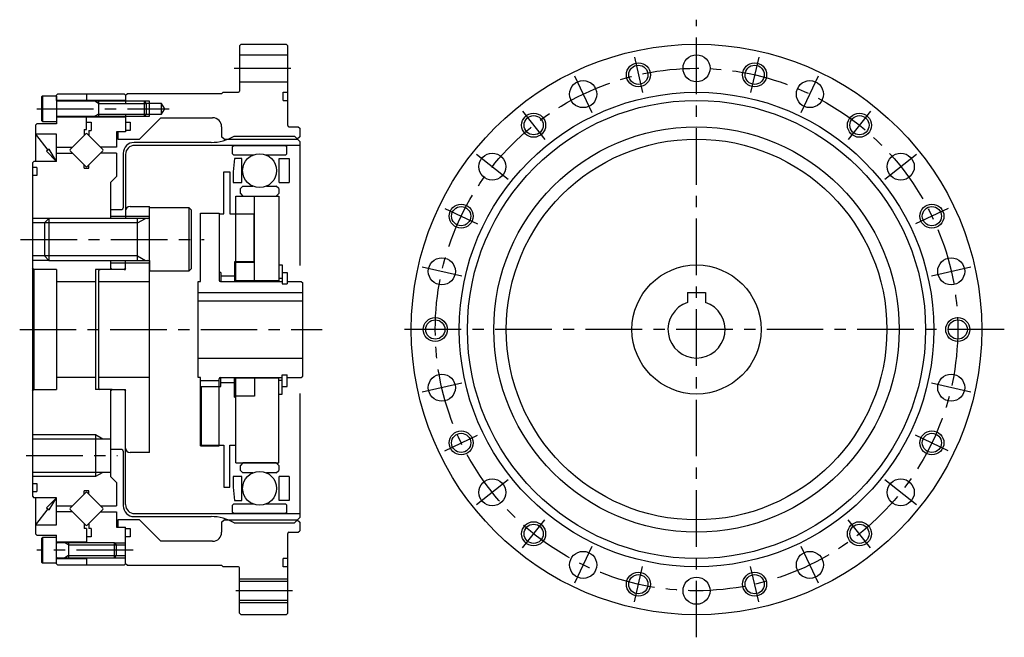
# Model space of a CAD drawing. Extents: x -299 to 324, y -303 to 103.
# Drawn here: x -4 to 324, y -102 to 103 of the extents above; entities that cross this region are included whole.
import ezdxf

# ---------------------------------------------------------------- set-up
doc = ezdxf.new("R2010")
doc.units = 0
doc.header["$MEASUREMENT"] = 0
doc.linetypes.add('CENTER', pattern=[30.146592, 18.84162, -3.768324, 3.768324, -3.768324])
doc.layers.get('0').update_dxf_attribs({"linetype": 'CONTINUOUS'})
doc.layers.add('1', color=7, linetype='CONTINUOUS')
doc.layers.add('2', color=7, linetype='CONTINUOUS')

msp = doc.modelspace()

# ---------------------------------------------------------------- linework, layer by layer
at = {"color": 7}
for p, q in [((63.8, 63.4), (63, 64.2)), ((89, 64.2), (88.2, 63.4)), ((89, 64.2), (89, 64.2)), ((89, 61.3), (34, 61.3)), ((31, 58.3), (31, 37)), ((63.75, 52.51), (65.75, 52.51)), ((63.75, 38.51), (63.75, 52.51)), ((65.75, 52.51), (65.75, 38.51)), ((67.7, 44.46), (82, 44.46)), ((67.7, 16.26), (67.7, 44.46)), ((73.95, 16.26), (73.95, 44.46)), ((82, 44.46), (82, 16.26)), ((26, 40), (29.75, 40)), ((56, 38.76), (62.2, 38.76)), ((62.2, 38.76), (62.2, 16.41)), ((62.2, 38.51), (63.75, 38.51)), ((65.75, 38.51), (73.75, 38.51)), ((73.75, 38.51), (73.75, 22.51)), ((26, 23), (26, 20)), ((31, 20), (31, 23)), ((26.5, 20), (26, 20.5)), ((30.5, 20), (26.5, 20)), ((31, 20.5), (30.5, 20)), ((67.25, 22.51), (67.25, 16.01)), ((73.75, 22.51), (67.25, 22.51)), ((73.85, 22.26), (67.7, 22.26)), ((82.05, 21.51), (83.2, 21.51)), ((83.2, 21.51), (83.2, 15.16)), ((62.7, 19.01), (62.2, 19.01)), ((62.7, 19.01), (62.7, 16.01)), ((67.25, 17.76), (62.7, 17.76)), ((83.2, 17.01), (82, 17.01)), ((83.2, 19.01), (84.8, 19.01)), ((84.8, 19.01), (84.8, 15.16)), ((62.6, 16.01), (83.2, 16.01)), ((82, 16.26), (67.7, 16.26)), ((83.2, 15.16), (84.8, 15.16)), ((84.8, 16.01), (89.5, 16.01)), ((89.5, 16.01), (90, 15.51)), ((90, -15.49), (90, 15.51)), ((55.2, 12.31), (90, 12.31)), ((55.2, 9.51), (90, 9.51)), ((55.2, -9.49), (90, -9.49)), ((62.2, -38.74), (62.2, -16.39)), ((62.6, -15.99), (83.2, -15.99)), ((62.7, -18.99), (62.7, -15.99)), ((67.25, -22.49), (67.25, -15.99)), ((82, -16.24), (67.7, -16.24)), ((73.95, -16.24), (73.95, -22.24)), ((82, -44.44), (82, -16.24)), ((83.2, -21.49), (83.2, -15.14)), ((83.2, -15.14), (84.8, -15.14)), ((84.8, -18.99), (84.8, -15.14)), ((84.8, -15.99), (89.5, -15.99)), ((89.5, -15.99), (90, -15.49)), ((56, -16.99), (62.2, -16.99)), ((56.2, -18.99), (56.2, -38.49)), ((56.2, -18.99), (62.7, -18.99)), ((67.25, -17.74), (62.7, -17.74)), ((83.2, -16.99), (82, -16.99)), ((83.2, -18.99), (84.8, -18.99)), ((26, -20.5), (26.5, -20)), ((26, -20), (26, -49)), ((26.5, -20), (30.5, -20)), ((30.5, -20), (31, -20.5)), ((31, -58.3), (31, -20)), ((67.25, -22.49), (67.7, -22.49)), ((73.95, -22.24), (67.7, -22.24)), ((82, -21.49), (83.2, -21.49)), ((56, -38.74), (62.2, -38.74)), ((56.2, -38.49), (63.75, -38.49)), ((63.75, -38.49), (63.75, -52.49)), ((65.75, -52.49), (65.75, -38.49)), ((65.75, -38.49), (67.7, -38.49)), ((29.75, -40), (26, -40)), ((67.7, -44.44), (82, -44.44)), ((63.75, -52.49), (65.75, -52.49)), ((34, -61.3), (89, -61.3)), ((63, -64.2), (63.8, -63.4)), ((88.2, -63.4), (89, -64.2))]:
    msp.add_line(p, q, dxfattribs=at)
for centre, radius, start, end in [((34, 58.3), 3, 90, 180), ((62.6, 16.41), 0.4, 180, 270), ((62.6, -16.39), 0.4, 90, 180), ((34, -58.3), 3, 180, 270)]:
    msp.add_arc(centre, radius, start, end, dxfattribs=at)
at = {"layer": '1', "color": 3, "linetype": 'CENTER'}
for p, q in [((221.15, -102.5), (221.15, 103.17)), ((200.46, 90.67), (203.13, 78.97)), ((241.85, 90.67), (239.18, 78.97)), ((67.22, 87), (86.6, 87)), ((180.49, 84.43), (186.34, 72.28)), ((255.96, 72.28), (261.81, 84.43)), ((83.5, 79), (83.5, 79)), ((1.5, 73.5), (45.54, 73.5)), ((163.17, 72.71), (170.65, 63.33)), ((279.14, 72.71), (271.66, 63.33)), ((147.89, 58.42), (158.43, 50.02)), ((283.88, 50.02), (294.42, 58.42)), ((137.36, 40.35), (148.17, 35.14)), ((304.94, 40.35), (294.13, 35.14)), ((-4, 30), (57.13, 30)), ((129.8, 20.85), (142.94, 17.85)), ((299.37, 17.85), (312.51, 20.85)), ((323.65, 0), (122.85, 0)), ((142.94, -17.85), (129.8, -20.85)), ((312.51, -20.85), (299.37, -17.85)), ((137.36, -40.35), (148.17, -35.14)), ((304.94, -40.35), (294.13, -35.14)), ((-2.1, -42), (28.27, -42)), ((158.43, -50.02), (147.89, -58.42)), ((294.42, -58.42), (283.88, -50.02)), ((163.17, -72.71), (170.65, -63.33)), ((279.14, -72.71), (271.66, -63.33)), ((33.53, -73.5), (1.5, -73.5)), ((186.34, -72.28), (180.49, -84.43)), ((261.81, -84.43), (255.96, -72.28)), ((83.5, -79), (83.5, -79)), ((200.46, -90.67), (203.13, -78.97)), ((241.85, -90.67), (239.18, -78.97)), ((86.6, -87), (67.54, -87))]:
    msp.add_line(p, q, dxfattribs=at)
at = {"layer": '1', "color": 7}
for p, q in [((69, 94.5), (69.5, 95)), ((69, 94.5), (69, 79.4)), ((69.5, 95), (84.5, 95)), ((85, 94.5), (84.5, 95)), ((85, 67.9), (85, 94.5)), ((69, 91.5), (85, 91.5)), ((69, 82.5), (85, 82.5)), ((63, 78.5), (63.5, 79)), ((63.5, 79), (68.6, 79)), ((83.5, 76.3), (83.5, 79)), ((83.5, 79), (85, 79)), ((3.3, 77.75), (3, 77.45)), ((3, 77.45), (3, 69.55)), ((3.3, 77.75), (3.3, 69.25)), ((8, 77.75), (3.3, 77.75)), ((8, 78), (8.5, 78.5)), ((8, 76.25), (8, 78)), ((8, 77.75), (8, 69.25)), ((31, 76.25), (8, 76.25)), ((37.3, 76), (8.2, 76)), ((8.5, 78.5), (30.5, 78.5)), ((18, 78.5), (18, 76)), ((22, 76), (22, 71)), ((30.5, 78.5), (31, 78)), ((31, 78), (31.5, 78.5)), ((31, 78), (31, 75.3)), ((63, 78.5), (31.5, 78.5)), ((37.3, 71), (37.3, 76)), ((38, 75.3), (37.3, 76)), ((39, 71), (39, 76)), ((83.5, 76.3), (85, 76.3)), ((43, 75.3), (38, 75.3)), ((38, 71.7), (38, 75.3)), ((43, 71.7), (43, 75.3)), ((44.04, 73.5), (43, 75.3)), ((43, 71.7), (44.04, 73.5)), ((3, 69.55), (3.3, 69.25)), ((3.3, 69.25), (8, 69.25)), ((31, 70.75), (8, 70.75)), ((8, 70.75), (8, 68.5)), ((8.2, 71), (37.3, 71)), ((18, 66.55), (18, 71)), ((18, 69), (19.5, 69)), ((19.5, 69), (19.5, 66.3)), ((31, 71.7), (31, 65.8)), ((31, 69), (32.5, 69)), ((32.5, 69), (32.5, 66.3)), ((35.5, 63.3), (42.7, 70.5)), ((37.3, 71), (38, 71.7)), ((38, 71.7), (43, 71.7)), ((42.7, 70.5), (60, 70.5)), ((1, 68), (1.5, 68.5)), ((1, 68), (1, 56)), ((8, 68.5), (1.5, 68.5)), ((17.25, 66.55), (17.25, 64.66)), ((17.25, 66.55), (18, 66.55)), ((18.75, 66.3), (18.75, 64.66)), ((18.75, 66.3), (19.5, 66.3)), ((28, 65.8), (28, 60.75)), ((31, 65.8), (28, 65.8)), ((28.5, 63.3), (28.5, 65.8)), ((32.5, 66.3), (31, 66.3)), ((63, 67.5), (63, 64.2)), ((85.4, 67.5), (88.5, 67.5)), ((88.5, 67.5), (89, 67)), ((89, 67), (89, 64.2)), ((8, 65), (1, 65)), ((1, 65), (5.1, 59.73)), ((8, 56), (8, 65)), ((17.79, 65.19), (12.56, 59.96)), ((23.44, 59.96), (18.21, 65.19)), ((35.5, 63.3), (28.5, 63.3)), ((63.8, 63.4), (88.2, 63.4)), ((67.16, 64.4), (87.23, 64.4)), ((89, 62.62), (87.23, 64.4)), ((87.23, 64.4), (87.23, 64.4)), ((89, 62.62), (89, 21.34)), ((89, 62.62), (89, 62.62)), ((89, 62.62), (89, 62.62)), ((5.56, 60.1), (4.63, 59.37)), ((4.63, 59.37), (8, 56)), ((8, 56), (5.56, 60.1)), ((8, 60.75), (13.34, 60.75)), ((17.79, 54.31), (12.56, 59.54)), ((23.44, 59.54), (18.21, 54.31)), ((28, 60.75), (22.66, 60.75)), ((59.5, 62.3), (33.87, 62.3)), ((66.61, 60.89), (67.31, 61.3)), ((66.61, 58.49), (66.61, 60.89)), ((67.31, 61.3), (83.99, 61.3)), ((83.99, 61.3), (84.69, 60.89)), ((84.69, 58.49), (84.69, 60.89)), ((0.5, 56), (0, 55.5)), ((8, 56), (0.5, 56)), ((8, 58.75), (13.34, 58.75)), ((28, 58.75), (22.66, 58.75)), ((28, 58.75), (28, 51)), ((30.25, 58.67), (30.25, 40.5)), ((66.61, 58.49), (66.91, 58.19)), ((67.26, 56.9), (66.88, 52.54)), ((66.91, 58.19), (73.64, 58.19)), ((69.68, 56.9), (67.26, 56.9)), ((69.68, 48.93), (69.68, 56.9)), ((77.66, 58.19), (84.39, 58.19)), ((82.11, 56.9), (85.51, 56.9)), ((82.11, 48.93), (82.11, 56.9)), ((84.39, 58.19), (84.69, 58.49)), ((85.51, 56.9), (85.51, 48.93)), ((0, 55.5), (0, -55.5)), ((1.5, 54), (0, 54)), ((1.5, 54), (1.5, 51.3)), ((17.25, 53.75), (17.25, 54.84)), ((17.25, 53.75), (18.75, 53.75)), ((18.75, 53.75), (18.75, 54.84)), ((66.88, 52.54), (66.88, 48.93)), ((1.5, 51.3), (0, 51.3)), ((26, 49), (28, 51)), ((26, 49), (26, 37)), ((66.88, 48.93), (69.68, 48.93)), ((70.1, 47.72), (69.3, 46.92)), ((69.3, 45.24), (69.3, 46.92)), ((70.1, 47.72), (73.4, 47.72)), ((77.9, 47.72), (81.2, 47.72)), ((82, 46.92), (81.2, 47.72)), ((82, 46.92), (82, 45.24)), ((82.11, 48.93), (85.51, 48.93)), ((69.3, 45.25), (70.1, 44.45)), ((69.3, 45.24), (70.09, 44.45)), ((70.09, 44.45), (81.2, 44.45)), ((70.1, 44.45), (75.65, 44.45)), ((81.2, 44.45), (82, 45.25)), ((32.5, 41), (39, 41)), ((39, 22.25), (39, 41)), ((39, 37), (39, 40.5)), ((52.2, 40.5), (39, 40.5)), ((52.2, 19.5), (52.2, 40.5)), ((53, 39.7), (52.2, 40.5)), ((53, 20.3), (53, 39.7)), ((5.5, 37), (4, 35.5)), ((5.5, 37), (5.5, 23)), ((38.4, 37), (5.5, 37)), ((26, 37.75), (39, 37.75)), ((35, 23), (35, 37)), ((56, 16.01), (56, 38.76)), ((4, 35.5), (0, 35.5)), ((4, 35.5), (4, 24.5)), ((4, 24.5), (0, 24.5)), ((4, 24.5), (5.5, 23)), ((5.5, 23), (38.4, 23)), ((39, 23), (39, 19.5)), ((0.5, 20), (0, 20.5)), ((8, 20), (0.5, 20)), ((8, 20), (8, -20)), ((26.5, 20), (21, 20)), ((21, 20), (21, -20)), ((22.5, 20), (22, 19.5)), ((26, 22.25), (39, 22.25)), ((30.5, 20), (31, 20)), ((39, -41), (39, 22.25)), ((52.2, 19.5), (53, 20.3)), ((22, 19.5), (22, -19.5)), ((39, 19.5), (52.2, 19.5)), ((8, 16), (21, 16)), ((22, 16), (39, 16)), ((55.2, 16.01), (56, 16.01)), ((55.2, -15.99), (55.2, 16.01)), ((218.15, 12.3), (224.15, 12.3)), ((218.15, 12.3), (218.15, 9.01)), ((224.15, 12.3), (224.15, 9.01)), ((21, -16), (8, -16)), ((39, -16), (22, -16)), ((56, -15.99), (55.2, -15.99)), ((56, -38.74), (56, -15.99)), ((67.7, -44.44), (67.7, -15.99)), ((22, -19.5), (22.5, -20)), ((0, -20.5), (0.5, -20)), ((0.5, -20), (8, -20)), ((26.5, -20), (21, -20)), ((30.5, -20), (31, -20)), ((89, -21.34), (89, -62.62)), ((21, -35), (21, -49)), ((0, -36.4), (26, -36.4)), ((30.25, -40.5), (30.25, -58.67)), ((39, -41), (32.5, -41)), ((70.09, -44.45), (69.3, -45.24)), ((69.3, -46.92), (69.3, -45.24)), ((81.2, -44.45), (70.09, -44.45)), ((82, -45.25), (81.2, -44.45)), ((82, -45.24), (82, -46.92)), ((26, -47.6), (0, -47.6)), ((28, -51), (26, -49)), ((69.68, -48.91), (66.88, -48.91)), ((66.88, -48.91), (66.88, -52.52)), ((69.3, -46.92), (70.1, -47.72)), ((69.68, -56.89), (69.68, -48.91)), ((73.4, -47.72), (70.1, -47.72)), ((81.2, -47.72), (77.9, -47.72)), ((81.2, -47.72), (82, -46.92)), ((82.11, -56.89), (82.11, -48.91)), ((85.51, -48.91), (82.11, -48.91)), ((85.51, -48.91), (85.51, -56.89)), ((0, -51.3), (1.5, -51.3)), ((1.5, -51.3), (1.5, -54)), ((28, -51), (28, -58.75)), ((0, -54), (1.5, -54)), ((0, -55.5), (0.5, -56)), ((17.79, -54.31), (12.56, -59.54)), ((17.25, -54.84), (17.25, -53.75)), ((18.75, -53.75), (17.25, -53.75)), ((23.44, -59.54), (18.21, -54.31)), ((18.75, -54.84), (18.75, -53.75)), ((66.88, -52.52), (67.26, -56.89)), ((8, -56), (0.5, -56)), ((1, -56), (1, -68)), ((8, -56), (4.63, -59.37)), ((5.56, -60.1), (8, -56)), ((8, -65), (8, -56)), ((8, -58.75), (13.34, -58.75)), ((22.66, -58.75), (28, -58.75)), ((66.91, -58.19), (66.61, -58.49)), ((66.61, -60.89), (66.61, -58.49)), ((73.64, -58.19), (66.91, -58.19)), ((67.26, -56.89), (69.68, -56.89)), ((84.39, -58.19), (77.66, -58.19)), ((85.51, -56.89), (82.11, -56.89)), ((84.69, -58.49), (84.39, -58.19)), ((84.69, -60.89), (84.69, -58.49)), ((5.1, -59.73), (1, -65)), ((4.63, -59.37), (5.56, -60.1)), ((13.34, -60.75), (8, -60.75)), ((12.56, -59.96), (17.79, -65.19)), ((18.21, -65.19), (23.44, -59.96)), ((22.66, -60.75), (28, -60.75)), ((28, -60.75), (28, -65.8)), ((33.77, -62.3), (59.5, -62.3)), ((67.31, -61.3), (66.61, -60.89)), ((83.99, -61.3), (67.31, -61.3)), ((84.69, -60.89), (83.99, -61.3)), ((1, -65), (8, -65)), ((17.25, -64.66), (17.25, -66.3)), ((18.75, -64.66), (18.75, -66.3)), ((28.5, -63.3), (35.5, -63.3)), ((28.5, -65.8), (28.5, -63.3)), ((42.7, -70.5), (35.5, -63.3)), ((63, -64.2), (63, -67.5)), ((63.8, -63.4), (88.2, -63.4)), ((67.16, -64.4), (87.23, -64.4)), ((87.23, -64.4), (89, -62.62)), ((87.23, -64.4), (87.23, -64.4)), ((89, -62.62), (89, -62.62)), ((89, -62.62), (89, -62.62)), ((89, -64.2), (89, -67)), ((1, -68), (1.5, -68.5)), ((1.5, -68.5), (8, -68.5)), ((8, -78), (8, -68.5)), ((18, -66.3), (17.25, -66.3)), ((18, -66.3), (18, -71)), ((19.5, -66.3), (18.75, -66.3)), ((19.5, -66.3), (19.5, -69)), ((28, -65.8), (31, -65.8)), ((31, -78), (31, -65.8)), ((31, -66.3), (32.5, -66.3)), ((32.5, -66.3), (32.5, -69)), ((85, -94.5), (85, -67.9)), ((85.4, -67.5), (88.5, -67.5)), ((88.5, -67.5), (89, -67)), ((3.3, -69.25), (3, -69.55)), ((3, -69.55), (3, -77.45)), ((8, -69.25), (3.3, -69.25)), ((3.3, -69.25), (3.3, -77.75)), ((8, -70.75), (18, -70.75)), ((27.3, -71), (8.2, -71)), ((12, -71), (12, -76)), ((19.5, -69), (18, -69)), ((28, -71.7), (27.3, -71)), ((27.3, -76), (27.3, -71)), ((28, -71.7), (31, -71.7)), ((28, -75.3), (28, -71.7)), ((32.5, -69), (31, -69)), ((60, -70.5), (42.7, -70.5)), ((27.3, -76), (28, -75.3)), ((28, -75.3), (31, -75.3)), ((3, -77.45), (3.3, -77.75)), ((3.3, -77.75), (8, -77.75)), ((8, -76.25), (18, -76.25)), ((8, -78), (8.5, -78.5)), ((8.2, -76), (27.3, -76)), ((30.5, -78.5), (8.5, -78.5)), ((18, -76), (18, -78.5)), ((30.5, -78.5), (31, -78)), ((31.5, -78.5), (31, -78)), ((31.5, -78.5), (63, -78.5)), ((63.5, -79), (63, -78.5)), ((85, -76.3), (83.5, -76.3)), ((83.5, -79), (83.5, -76.3)), ((68.6, -79), (63.5, -79)), ((69, -94.5), (69, -79.4)), ((85, -79), (83.5, -79)), ((69, -83.8), (85, -83.8)), ((85, -90.2), (69, -90.2)), ((69.5, -95), (69, -94.5)), ((84.5, -95), (69.5, -95)), ((84.5, -95), (85, -94.5))]:
    msp.add_line(p, q, dxfattribs=at)
at = {"layer": '1', "color": 3}
for p, q in [((22, 75.3), (20.79, 76)), ((39, 76), (37.3, 76)), ((22, 75.3), (38, 75.3)), ((22, 71.7), (20.79, 71)), ((22, 71.7), (38, 71.7)), ((37.3, 71), (39, 71)), ((5.5, 37), (0, 37)), ((35, 35.5), (37.6, 37)), ((35, 35.5), (4, 35.5)), ((5.5, 23), (0, 23)), ((35, 24.5), (4, 24.5)), ((35, 24.5), (37.6, 23)), ((0.5, 20), (0.5, -20)), ((0, -35), (21, -35)), ((21, -35), (23.42, -36.4)), ((21, -49), (0, -49)), ((23.42, -47.6), (21, -49)), ((12, -71.7), (10.79, -71)), ((12, -71.7), (28, -71.7)), ((27.3, -71), (31, -71)), ((12, -75.3), (10.79, -76)), ((12, -75.3), (28, -75.3)), ((27.3, -76), (31, -76)), ((69, -83), (85, -83)), ((85, -91), (69, -91))]:
    msp.add_line(p, q, dxfattribs=at)
at = {"layer": '1', "color": 7}
for centre, radius in [((221.15, 0), 95), ((221.15, 87), 4.5), ((201.79, 84.82), 3.2), ((240.51, 84.82), 3.2), ((183.4, 78.38), 4.5), ((258.9, 78.38), 4.5), ((221.15, 0), 79), ((221.15, 0), 76.3), ((166.91, 68.02), 3.2), ((275.4, 68.02), 3.2), ((221.15, 0), 67.5), ((221.15, 0), 63.4), ((75.65, 52.9), 5.65), ((153.13, 54.24), 4.5), ((289.17, 54.24), 4.5), ((142.77, 37.75), 3.2), ((299.54, 37.75), 3.2), ((136.33, 19.36), 4.5), ((305.97, 19.36), 4.5), ((221.15, 0), 21.5), ((134.15, 0), 3.2), ((308.15, 0), 3.2), ((136.33, -19.36), 4.5), ((305.97, -19.36), 4.5), ((142.77, -37.75), 3.2), ((299.54, -37.75), 3.2), ((75.65, -52.9), 5.65), ((153.13, -54.24), 4.5), ((289.17, -54.24), 4.5), ((166.91, -68.02), 3.2), ((275.4, -68.02), 3.2), ((183.4, -78.38), 4.5), ((258.9, -78.38), 4.5), ((201.79, -84.82), 3.2), ((240.51, -84.82), 3.2), ((221.15, -87), 4.5)]:
    msp.add_circle(centre, radius, dxfattribs=at)
at = {"layer": '1', "color": 3}
for centre in [(201.79, 84.82), (240.51, 84.82), (166.91, 68.02), (275.4, 68.02), (142.77, 37.75), (299.54, 37.75), (134.15, 0), (308.15, 0), (142.77, -37.75), (299.54, -37.75), (166.91, -68.02), (275.4, -68.02), (201.79, -84.82), (240.51, -84.82)]:
    msp.add_circle(centre, 4, dxfattribs=at)
at = {"layer": '1', "color": 3, "linetype": 'CENTER'}
msp.add_circle((221.15, 0), 87, dxfattribs=at)
at = {"layer": '1', "color": 7}
for centre, radius, start, end in [((68.6, 79.4), 0.4, 270, 0), ((8.2, 76.2), 0.2, 180, 270), ((8.2, 70.8), 0.2, 90, 180), ((60, 67.5), 3, 0, 90), ((85.4, 67.9), 0.4, 180, 270), ((18, 64.98), 0.3, 45, 135), ((59.5, 77.3), 15, 270, 300.6909), ((12.77, 59.75), 0.3, 135, 225), ((23.23, 59.75), 0.3, 315, 45), ((33.87, 58.67), 3.62, 90, 180), ((18, 54.52), 0.3, 225, 315), ((29.75, 40.5), 0.5, 270, 0), ((32.5, 39.5), 1.5, 90, 180), ((38.4, 37.6), 0.6, 270, 0), ((38.4, 22.4), 0.6, 0, 90), ((221.15, 0), 9.5, 108.4085, 71.5915), ((29.75, -40.5), 0.5, 0, 90), ((32.5, -39.5), 1.5, 180, 270), ((18, -54.52), 0.3, 45, 135), ((33.87, -58.67), 3.62, 180, 270), ((12.77, -59.75), 0.3, 135, 225), ((23.23, -59.75), 0.3, 315, 45), ((59.5, -77.3), 15, 59.3091, 90), ((18, -64.98), 0.3, 225, 315), ((60, -67.5), 3, 270, 0), ((85.4, -67.9), 0.4, 90, 180), ((8.2, -70.8), 0.2, 180, 270), ((8.2, -76.2), 0.2, 90, 180), ((68.6, -79.4), 0.4, 0, 90)]:
    msp.add_arc(centre, radius, start, end, dxfattribs=at)
at = {"layer": '2', "color": 3, "linetype": 'CENTER'}
msp.add_line((-4.25, 0), (96.52, 0), dxfattribs=at)

doc.saveas('drawing.dxf')
